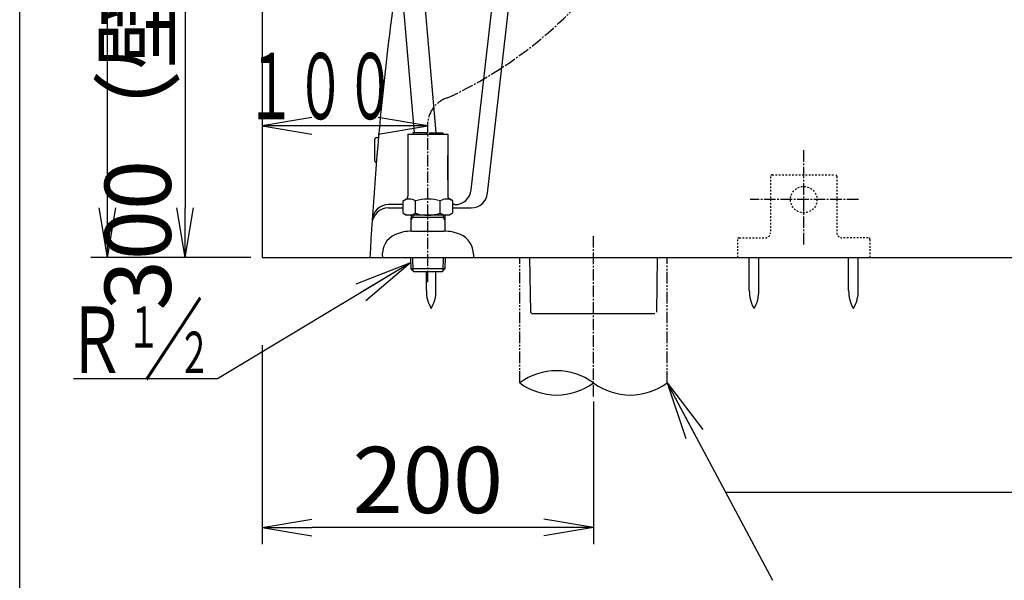
# Model space of a CAD drawing. Extents: x 0 to 2000, y 10 to 2890.
# Drawn here: x 180 to 775, y 390 to 729 of the extents above; entities that cross this region are included whole.
import ezdxf
from ezdxf.enums import TextEntityAlignment as Align

# ---------------------------------------------------------------- set-up
doc = ezdxf.new("R2010")
doc.units = 0
for name, pattern in [('EXLTYPE2', [2, 1, -1]), ('EXLTYPE3', [10, 7, -1, 1, -1]), ('EXLTYPE4', [12, 7, -1, 1, -1, 1, -1])]:
    doc.linetypes.add(name, pattern=pattern)
doc.layers.get('0').update_dxf_attribs({"linetype": 'CONTINUOUS'})
doc.layers.get('DEFPOINTS').update_dxf_attribs({"linetype": 'CONTINUOUS'})
doc.layers.add('便器', color=7, linetype='CONTINUOUS')
doc.layers.add('便座', color=7, linetype='CONTINUOUS')
doc.styles.add('EXCADDIM1', font='monotxt', dxfattribs={"width": 0.95, "bigfont": 'extfont'})
doc.styles.add('EXCADDIM2', font='monotxt', dxfattribs={"width": 0.84, "bigfont": 'extfont'})
doc.styles.add('EXCADSTD', font='monotxt', dxfattribs={"bigfont": 'extfont'})
doc.styles.get("Standard").update_dxf_attribs({"font": 'monotxt', "bigfont": 'extfont'})
doc.dimstyles.new('ISO-25', dxfattribs={"dimtxt": 2.5, "dimasz": 2.5, "dimexe": 1.25, "dimexo": 0.625, "dimtad": 1, "dimtxsty": 'STANDARD', "dimcen": 2.5, "dimazin": 3, "dimtfac": 1, "dimtmove": 0, "dimatfit": 3})

# ---------------------------------------------------------------- blocks, each defined once
blk = doc.blocks.new('EX_NORM')
at = {"color": 0, "linetype": 'CONTINUOUS'}
for q in [(-1, 0.167), (-1, 0), (-1, -0.167)]:
    blk.add_line((0, 0), q, dxfattribs=at)
blk = doc.blocks.new('*D17')
at = {"layer": 'DEFPOINTS', "color": 0}
for p in [(233, 982), (384.3, 982), (326.5, 585)]:
    blk.add_point(p, dxfattribs=at)
at = {"layer": '便器', "color": 3, "linetype": 'CONTINUOUS'}
for p, q in [((377.3, 982), (223, 982)), ((233, 615), (233, 952)), ((319.5, 585), (223, 585))]:
    blk.add_line(p, q, dxfattribs=at)
at = {"layer": '便器', "color": 3, "xscale": 30, "yscale": 30, "zscale": 30}
for p, rotation in [((233, 982), 90), ((233, 585), 270)]:
    blk.add_blockref('EX_NORM', p, dxfattribs=dict(at, rotation=rotation))
at = {"layer": '便器', "color": 2, "insert": (209.5, 783.5), "char_height": 40, "attachment_point": 5, "rotation": 90, "style": 'EXCADDIM2'}
blk.add_mtext('397', dxfattribs=at)
blk = doc.blocks.new('*D23')
at = {"layer": 'DEFPOINTS', "color": 0}
for p in [(311.8, 885), (280, 585), (282, 585)]:
    blk.add_point(p, dxfattribs=at)
at = {"layer": '便器', "color": 3, "linetype": 'CONTINUOUS'}
for p, q in [((306.8, 885), (270, 885)), ((280, 855), (280, 615))]:
    blk.add_line(p, q, dxfattribs=at)
at = {"layer": '便器', "color": 3, "xscale": 30, "yscale": 30, "zscale": 30}
for p, rotation in [((280, 885), 90), ((280, 585), 270)]:
    blk.add_blockref('EX_NORM', p, dxfattribs=dict(at, rotation=rotation))
at = {"layer": '便器', "color": 2, "insert": (256.5, 735), "char_height": 40, "attachment_point": 5, "rotation": 90, "style": 'EXCADDIM2'}
blk.add_mtext('300（壁給水）', dxfattribs=at)
blk = doc.blocks.new('*D24')
at = {"layer": 'DEFPOINTS', "color": 0}
for p in [(326.5, 585), (526.5, 551), (326.5, 422)]:
    blk.add_point(p, dxfattribs=at)
at = {"layer": '便器', "color": 3, "linetype": 'CONTINUOUS'}
for p, q in [((326.5, 532.1), (326.5, 412)), ((526.5, 498.1), (526.5, 412)), ((496.5, 422), (356.5, 422))]:
    blk.add_line(p, q, dxfattribs=at)
at = {"layer": '便器', "color": 3, "xscale": 30, "yscale": 30, "zscale": 30, "rotation": 180}
blk.add_blockref('EX_NORM', (326.5, 422), dxfattribs=at)
at = {"layer": '便器', "color": 3, "xscale": 30, "yscale": 30, "zscale": 30}
blk.add_blockref('EX_NORM', (526.5, 422), dxfattribs=at)
at = {"layer": '便器', "color": 2, "insert": (426.5, 445.5), "char_height": 40, "attachment_point": 5, "style": 'EXCADDIM1'}
blk.add_mtext('200', dxfattribs=at)

msp = doc.modelspace()

# ---------------------------------------------------------------- linework, layer by layer
at = {"layer": '便器', "color": 7, "linetype": 'CONTINUOUS'}
for p, q in [((180, 90), (180, 2890)), ((326.5, 1853), (326.5, 585)), ((326.5, 585), (1252, 585))]:
    msp.add_line(p, q, dxfattribs=at)
at = {"layer": '便器', "color": 6, "linetype": 'CONTINUOUS'}
for p, q in [((403.51, 982), (431.267, 660.362)), ((400.058, 870.802), (418.219, 660.362)), ((417.5, 660.362), (417.5, 659.662)), ((425.6, 660.362), (417.5, 660.362)), ((425.6, 660.362), (425.6, 659.662)), ((427.4, 660.362), (427.4, 659.662)), ((427.4, 660.362), (435.5, 660.362)), ((435.5, 660.362), (435.5, 659.662)), ((414.5, 659.662), (438.5, 659.662)), ((414.5, 659.662), (414.5, 623.187)), ((438.5, 659.662), (438.5, 622.15)), ((438.5, 632), (438.5, 646.637)), ((411.489, 619.257), (413.5, 620.418)), ((411.489, 611.823), (411.489, 619.257)), ((414.5, 623.187), (414.5, 622.15)), ((419.034, 611.779), (419.034, 619.257)), ((434.006, 611.779), (434.006, 619.257)), ((441.511, 619.257), (439.5, 620.418)), ((441.511, 611.779), (441.511, 619.257)), ((442.735, 617), (441.511, 617)), ((411.489, 611.823), (413.5, 610.662)), ((439.5, 610.662), (413.5, 610.662)), ((416.36, 610.662), (416.27, 607.648)), ((416.27, 607.648), (417.324, 609.456)), ((416.27, 607.648), (416.27, 600.985)), ((416.324, 609.456), (436.716, 609.456)), ((417.36, 610.662), (417.324, 609.456)), ((435.68, 610.662), (435.716, 609.456)), ((436.77, 607.648), (435.716, 609.456)), ((436.68, 610.662), (436.77, 607.648)), ((436.77, 607.648), (436.77, 600.985)), ((441.434, 611.779), (439.5, 610.662)), ((416.856, 601.001), (436.141, 601.001)), ((416, 585), (416.209, 578.238)), ((417.184, 585), (417.435, 577.014)), ((435.814, 585), (435.565, 577.014)), ((436.998, 585), (436.788, 578.24)), ((454, 587), (454, 585)), ((487.907, 585), (488.483, 552.005)), ((564.925, 585), (564.512, 552)), ((620.617, 565.045), (620.617, 585)), ((626.417, 565.045), (626.417, 585)), ((680.617, 565.045), (680.617, 585)), ((686.417, 565.045), (686.417, 585)), ((436.788, 578.24), (416.209, 578.238)), ((416.209, 578.238), (417.751, 576.7)), ((435.25, 576.7), (436.788, 578.24)), ((417.75, 576.7), (435.25, 576.7)), ((425.6, 565.045), (425.6, 576.7)), ((431.4, 565.045), (431.4, 576.7)), ((488.483, 552.005), (489.5, 551)), ((563.5, 551), (489.5, 551)), ((299.5, 511.86), (212.5, 511.86)), ((606.14, 443.382), (821.5, 443.382))]:
    msp.add_line(p, q, dxfattribs=at)
at = {"layer": '便器', "color": 4, "linetype": 'CONTINUOUS'}
for p, q in [((452.671, 625.871), (469.548, 774.388)), ((462.508, 623.871), (479.484, 773.259)), ((402.688, 615), (411.489, 615)), ((411.489, 617), (402.816, 617)), ((441.511, 615), (452.572, 615))]:
    msp.add_line(p, q, dxfattribs=at)
at = {"layer": '便器', "color": 3, "linetype": 'CONTINUOUS'}
for p, q in [((356.5, 669.6), (326.5, 664.6)), ((426.5, 664.6), (396.5, 669.6)), ((426.5, 664.6), (326.5, 664.6)), ((326.5, 664.6), (356.5, 659.6)), ((396.5, 659.6), (426.5, 664.6))]:
    msp.add_line(p, q, dxfattribs=at)
at = {"layer": '便器', "color": 6, "linetype": 'EXLTYPE3'}
for p, q in [((426.5, 570.1), (426.5, 667.1)), ((653.5, 592.9), (653.5, 650)), ((686.521, 620), (621.1, 620)), ((526.5, 501.1), (526.5, 598))]:
    msp.add_line(p, q, dxfattribs=at)
at = {"layer": '便器', "color": 2, "linetype": 'CONTINUOUS'}
for p, q in [((394.399, 643.5), (394.399, 656.5)), ((395.399, 657.5), (396.69, 657.5))]:
    msp.add_line(p, q, dxfattribs=at)
at = {"layer": '便器', "color": 6, "linetype": 'EXLTYPE2'}
for p, q in [((633.48, 634), (633.48, 600)), ((634.48, 635), (672.48, 635)), ((673.48, 634), (673.48, 600)), ((613.48, 596), (613.48, 585)), ((614.48, 597), (630.48, 597)), ((692.48, 597), (676.48, 597)), ((693.48, 596), (693.48, 585))]:
    msp.add_line(p, q, dxfattribs=at)
at = {"layer": '便器', "color": 6, "linetype": 'EXLTYPE4'}
for p, q in [((482, 509.308), (482, 585)), ((571, 509.308), (571, 585))]:
    msp.add_line(p, q, dxfattribs=at)
at = {"layer": '便器', "color": 6, "linetype": 'EXLTYPE2'}
msp.add_circle((653.48, 620), 8, dxfattribs=at)
at = {"layer": '便器', "color": 2, "linetype": 'CONTINUOUS'}
for centre, radius, start, end in [((2388.66, 478.458), 2000, 171.775962, 176.94635), ((395.399, 656.5), 1, 90, 180), ((395.399, 643.5), 1, 180, 270)]:
    msp.add_arc(centre, radius, start, end, dxfattribs=at)
at = {"layer": '便器', "color": 6, "linetype": 'EXLTYPE2'}
for centre, radius, start, end in [((634.48, 634), 1, 90, 180), ((672.48, 634), 1, 0, 90), ((614.48, 596), 1, 90, 180), ((630.48, 600), 3, 270, 0), ((676.48, 600), 3, 180, 270), ((692.48, 596), 1, 0, 90)]:
    msp.add_arc(centre, radius, start, end, dxfattribs=at)
at = {"layer": '便器', "color": 4, "linetype": 'CONTINUOUS'}
for centre, start, end in [((442.735, 627), 270, 353.516926), ((452.572, 625), 270, 353.516926), ((402.688, 605), 90, 176.35416), ((402.816, 607), 90, 176.296458)]:
    msp.add_arc(centre, 10, start, end, dxfattribs=at)
at = {"layer": '便器', "color": 6, "linetype": 'CONTINUOUS'}
for centre, radius, start, end in [((415.282, 613.508), 6.865, 56.863877, 123.136123), ((412.5, 622.15), 2, 300, 0), ((426.5, 594.587), 25.787, 73.078523, 106.828962), ((437.758, 613.508), 6.865, 56.863877, 123.136123), ((440.5, 622.15), 2, 180, 240), ((415.282, 617.528), 6.865, 246.844796, 303.136123), ((426.5, 636.449), 25.787, 253.141624, 286.921477), ((437.758, 617.528), 6.865, 236.863877, 293.155204), ((416.856, 575.701), 25.3, 90, 113.202393), ((436.141, 575.701), 25.299, 66.794876, 90), ((411.998, 587), 13, 113.146301, 188.848084), ((441, 587), 13, 0.000031, 66.852539), ((445.597, 564.67), 20, 178.926758, 211.259766), ((411.403, 564.67), 20, 328.740234, 1.073222), ((640.614, 564.67), 20, 178.926758, 211.259766), ((606.421, 564.67), 20, 328.740234, 1.073222), ((700.614, 564.67), 20, 178.926758, 211.259766), ((666.421, 564.67), 20, 328.740234, 1.073222), ((504.25, 479.122), 37.5, 53.60609, 126.39391), ((504.25, 539.494), 37.5, 233.60609, 306.39391), ((548.75, 539.494), 37.5, 233.60609, 306.39391)]:
    msp.add_arc(centre, radius, start, end, dxfattribs=at)
at = {"layer": '便座', "color": 6, "linetype": 'EXLTYPE3'}
for centre, radius, start, end in [((331.257, 913.938), 255.892, 294.752782, 355.531174), ((443.489, 665.242), 17.09, 107.324095, 173.757122)]:
    msp.add_arc(centre, radius, start, end, dxfattribs=at)

# ---------------------------------------------------------------- texts
at = {"layer": '便器', "color": 2, "linetype": 'CONTINUOUS', "style": 'EXCADSTD'}
for s, height, width, p, p2 in [('１００', 40, 0.926471, (316.7, 668.6), (406.7, 668.6)), ('Ｒ', 40, 1.26, (208.358, 515.36), (244.358, 515.36)), ('１', 25, 1.12, (244.858, 530.56), (264.858, 530.56)), ('２', 25, 1.12, (275.458, 515.26), (295.458, 515.26))]:
    msp.add_text(s, height=height, dxfattribs=dict(at, width=width)).set_placement(p, p2, align=Align.FIT)
at = {"layer": '便器', "color": 6, "linetype": 'CONTINUOUS', "style": 'EXCADSTD', "width": 1.26}
msp.add_text('／', height=40, dxfattribs=at).set_placement((254.858, 515.36), (290.858, 515.36), align=Align.FIT)

# ---------------------------------------------------------------- dimensions: what is measured, and where the dimension line sits
at = {"layer": '便器', "color": 3, "linetype": 'CONTINUOUS'}
dim = msp.add_linear_dim(base=(233, 982), p1=(326.5, 585), p2=(384.305, 982), angle=90, dimstyle='ISO-25', override={"dimtxt": 40, "dimasz": 30, "dimexe": 10, "dimexo": 7, "dimgap": 0, "dimtad": 1, "dimjust": 0, "dimtih": 0, "dimtoh": 0, "dimdec": 1, "dimzin": 8, "dimlunit": 2, "dimtxsty": 'EXCADDIM2', "dimblk1": 'EX_NORM', "dimblk2": 'EX_NORM', "dimsah": 1, "dimse1": 0, "dimse2": 0, "dimclrd": 3, "dimclre": 3, "dimclrt": 2, "dimtmove": 2}, dxfattribs=at)
dim.commit()
dim.dimension.update_dxf_attribs({"geometry": '*D17', "text_midpoint": (209.5, 783.5), "dimtype": 160})
dim = msp.add_linear_dim(base=(280, 585), p1=(311.8, 885), p2=(282, 585), angle=90, text='300（壁給水）', dimstyle='ISO-25', override={"dimtxt": 40, "dimasz": 30, "dimexe": 10, "dimexo": 5, "dimgap": 0, "dimtad": 1, "dimjust": 0, "dimtih": 0, "dimtoh": 0, "dimdec": 2, "dimzin": 8, "dimlunit": 2, "dimtxsty": 'EXCADDIM2', "dimblk1": 'EX_NORM', "dimblk2": 'EX_NORM', "dimsah": 1, "dimse1": 0, "dimse2": 1, "dimclrd": 3, "dimclre": 3, "dimclrt": 2, "dimtmove": 2}, dxfattribs=at)
dim.commit()
dim.dimension.update_dxf_attribs({"geometry": '*D23', "text_midpoint": (256.5, 735), "dimtype": 160})
dim = msp.add_linear_dim(base=(326.5, 422), p1=(526.5, 551), p2=(326.5, 585), text='200', dimstyle='ISO-25', override={"dimtxt": 40, "dimasz": 30, "dimexe": 10, "dimexo": 52.9003, "dimgap": 0, "dimtad": 1, "dimjust": 0, "dimtih": 0, "dimtoh": 0, "dimdec": 2, "dimzin": 8, "dimlunit": 2, "dimtxsty": 'EXCADDIM1', "dimblk1": 'EX_NORM', "dimblk2": 'EX_NORM', "dimsah": 1, "dimse1": 0, "dimse2": 0, "dimclrd": 3, "dimclre": 3, "dimclrt": 2, "dimtmove": 2}, dxfattribs=at)
dim.commit()
dim.dimension.update_dxf_attribs({"geometry": '*D24', "text_midpoint": (426.5, 445.5), "dimtype": 160})

# ---------------------------------------------------------------- leaders
at = {"layer": '便器', "color": 6, "linetype": 'CONTINUOUS'}
for points in [[(416.019, 581.91), (299.5, 511.86)], [(571, 509.308), (634.556, 390.071)]]:
    msp.add_leader(points, dimstyle='ISO-25', override={"dimasz": 35, "dimldrblk": 'EX_NORM'}, dxfattribs=at)

doc.saveas('drawing.dxf')
